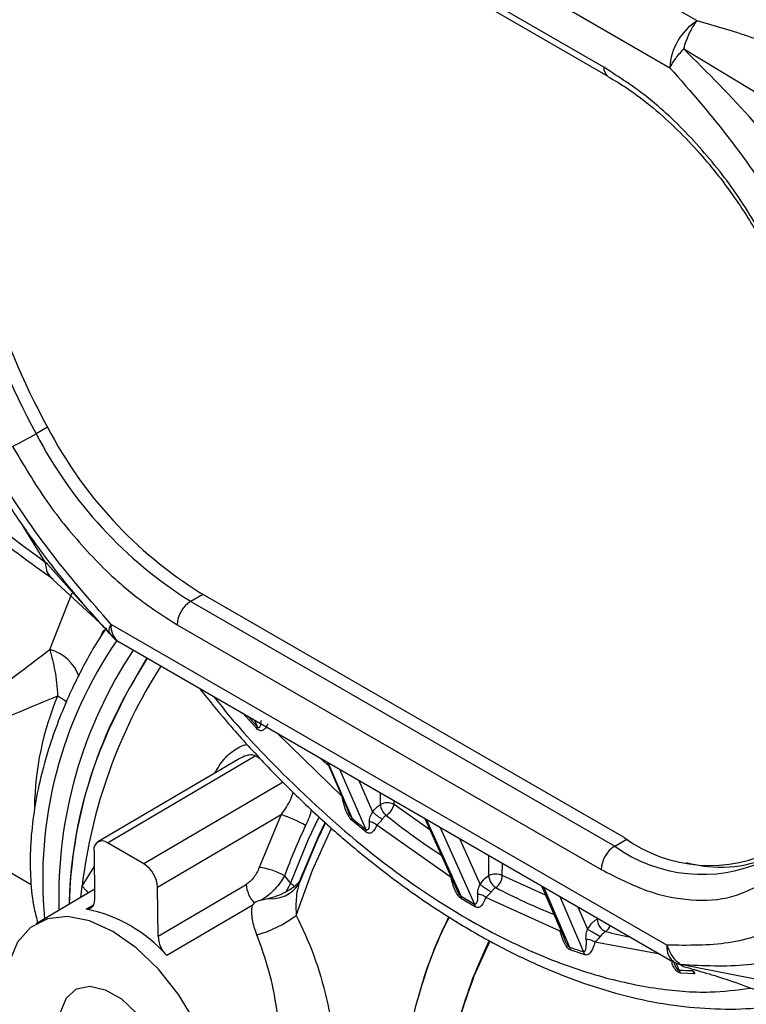
# Model space of a CAD drawing. Units: millimetres. Extents: x 50 to 2082, y 50 to 1435.
# Drawn here: x 1599 to 1637, y 805 to 856 of the extents above; entities that cross this region are included whole.
import ezdxf

# ---------------------------------------------------------------- set-up
doc = ezdxf.new("R2010")
doc.units = ezdxf.units.MM
doc.header["$LTSCALE"] = 5

msp = doc.modelspace()

# ---------------------------------------------------------------- linework, layer by layer
at = {"color": 7, "linetype": 'Continuous', "lineweight": 25}
for p, q in [((1634.23, 856.209), (1605.212, 872.961)), ((1603.793, 870.514), (1632.81, 853.763)), ((1629.364, 853.785), (1607.225, 866.565)), ((1607.432, 866.104), (1629.571, 853.324)), ((1633.535, 854.739), (1638.456, 851.774)), ((1600.317, 834.992), (1599.721, 834.651)), ((1600.202, 827.953), (1599.04, 829.826)), ((1600.326, 827.822), (1600.202, 827.953)), ((1602.694, 825.16), (1600.326, 827.822)), ((1600.592, 827.048), (1603.025, 824.8)), ((1600.435, 823.383), (1601.598, 826.341)), ((1608.431, 826.265), (1607.794, 825.9)), ((1630.428, 813.567), (1608.289, 826.347)), ((1607.794, 825.9), (1629.933, 813.12)), ((1603.27, 824.512), (1602.694, 825.16)), ((1632.656, 807.948), (1603.638, 824.699)), ((1607.084, 824.677), (1629.223, 811.897)), ((1603.379, 824.512), (1602.683, 823.412)), ((1603.398, 824.5), (1603.126, 824.135)), ((1603.614, 824.125), (1603.564, 824.249)), ((1604.052, 823.777), (1633.07, 807.026)), ((1605.524, 822.927), (1605.004, 822.06)), ((1611.228, 819.272), (1610.515, 820.067)), ((1610.793, 819.886), (1611.257, 819.368)), ((1611.128, 819.692), (1611.257, 819.368)), ((1611.257, 819.368), (1611.228, 819.272)), ((1615.698, 815.714), (1612.318, 819.005)), ((1610.235, 817.633), (1602.943, 813.34)), ((1603.444, 813.29), (1611.162, 817.835)), ((1611.162, 817.835), (1611.413, 817.69)), ((1614.917, 817.505), (1615.975, 815.055)), ((1616.225, 814.575), (1614.969, 817.475)), ((1615.562, 817.133), (1616.935, 813.988)), ((1612.615, 816.464), (1605.353, 812.188)), ((1616.579, 816.545), (1617.292, 814.91)), ((1617.701, 815.296), (1617.703, 815.897)), ((1618.408, 815.295), (1618.408, 815.489)), ((1592.317, 815.251), (1599.471, 811.122)), ((1620.285, 813.97), (1618.408, 815.295)), ((1606.067, 810.968), (1612.521, 814.767)), ((1612.521, 814.767), (1611.363, 812.001)), ((1616.935, 813.864), (1616.221, 814.454)), ((1620.021, 814.559), (1621.694, 810.836)), ((1621.908, 810.505), (1620.109, 814.508)), ((1616.935, 813.988), (1616.935, 813.864)), ((1621.386, 811.482), (1617.505, 814.21)), ((1620.82, 814.097), (1622.618, 810.095)), ((1605.353, 812.188), (1603.444, 813.29)), ((1621.822, 813.519), (1622.898, 811.123)), ((1629.933, 813.12), (1630.571, 813.486)), ((1602.744, 812.886), (1602.766, 810.33)), ((1623.356, 811.578), (1623.359, 812.631)), ((1602.119, 811.031), (1602.751, 812.033)), ((1624.063, 811.577), (1624.065, 812.224)), ((1612.696, 811.572), (1613.005, 811.16)), ((1613.214, 811.017), (1613.461, 811.262)), ((1613.461, 811.262), (1613.438, 811.128)), ((1626.318, 810.564), (1624.063, 811.577)), ((1602.761, 810.852), (1599.72, 809.061)), ((1602.055, 810.436), (1602.119, 811.031)), ((1606.089, 808.411), (1606.067, 810.968)), ((1606.089, 808.411), (1610.692, 811.121)), ((1613.005, 811.16), (1612.754, 810.738)), ((1626.109, 811.044), (1627.312, 808.284)), ((1627.595, 807.834), (1626.23, 810.974)), ((1611.528, 810.321), (1611.818, 810.38)), ((1621.935, 810.362), (1621.908, 810.505)), ((1622.645, 809.953), (1621.935, 810.362)), ((1627.083, 808.681), (1623.199, 810.435)), ((1627.059, 810.495), (1628.307, 807.6)), ((1601.445, 810.178), (1601.445, 810.077)), ((1602.328, 809.832), (1602.72, 810.062)), ((1611.001, 810.027), (1606.539, 807.401)), ((1611.104, 810.152), (1611.001, 810.027)), ((1622.618, 810.095), (1622.645, 809.953)), ((1628.006, 809.949), (1628.512, 808.777)), ((1629.016, 809.317), (1629.016, 809.366)), ((1629.061, 809.34), (1629.016, 809.317)), ((1622.529, 806.224), (1623.411, 808.178)), ((1622.595, 806.351), (1623.427, 808.169)), ((1627.649, 807.679), (1627.595, 807.834)), ((1628.364, 807.445), (1627.649, 807.679)), ((1632.283, 807.48), (1628.893, 808.097)), ((1633.011, 807.035), (1633.001, 807.065)), ((1633.075, 807.036), (1633.453, 806.89)), ((1633.288, 806.65), (1633.147, 807.008)), ((1633.37, 806.49), (1633.288, 806.65)), ((1638.301, 805.959), (1633.374, 806.945)), ((1633.999, 806.62), (1634.086, 806.46)), ((1634.086, 806.46), (1633.37, 806.49)), ((1634.117, 806.462), (1634.086, 806.46))]:
    msp.add_line(p, q, dxfattribs=at)
at = {"color": 7, "linetype": 'Continuous', "lineweight": 25, "flags": 128}
for points in [[(1603.126, 824.135), (1603.247, 824.371), (1603.253, 824.393)], [(1605.497, 822.943), (1604.424, 821.071), (1603.524, 819.204)], [(1614.953, 817.337), (1614.93, 817.359), (1614.553, 817.715)], [(1613.005, 811.16), (1613.943, 813.484), (1614.487, 814.619)], [(1614.817, 814.309), (1614.389, 813.424), (1613.438, 811.128)], [(1614.8, 814.336), (1614.442, 813.599), (1613.461, 811.262)], [(1613.301, 809.505), (1614.146, 811.858), (1615.145, 814.056)], [(1602.119, 811.031), (1602.347, 810.785), (1602.436, 810.66)], [(1602.766, 810.33), (1602.759, 810.214), (1602.737, 810.11), (1602.699, 810.019), (1602.648, 809.945), (1602.584, 809.887), (1602.508, 809.849), (1602.422, 809.831), (1602.328, 809.832)], [(1603.723, 808.667), (1602.508, 809.217), (1601.353, 809.438), (1600.311, 809.318), (1599.431, 808.864), (1598.755, 808.097), (1598.313, 807.053), (1598.127, 805.78), (1598.206, 804.339)], [(1608.054, 803.886), (1607.158, 805.365), (1606.103, 806.695), (1604.94, 807.813), (1603.723, 808.667)], [(1622.595, 806.351), (1622.774, 806.804), (1623.372, 808.18)], [(1603.807, 798.918), (1602.972, 799.543), (1602.209, 800.402), (1601.585, 801.418), (1601.156, 802.5), (1600.96, 803.553), (1601.015, 804.482), (1601.315, 805.206), (1601.834, 805.66), (1602.526, 805.804), (1603.33, 805.624), (1604.173, 805.138), (1604.981, 804.387), (1605.682, 803.439), (1606.214, 802.378), (1606.53, 801.299), (1606.601, 800.296), (1606.422, 799.46), (1606.008, 798.865), (1605.395, 798.563), (1604.639, 798.581), (1603.807, 798.918)]]:
    msp.add_lwpolyline(points, dxfattribs=at)
at = {"color": 7, "linetype": 'Continuous', "lineweight": 25}
for centre, radius, start, end in [((1635.88, 853.616), 3.074, 122.476, 177.2656), ((1629.853, 853.728), 0.492, 173.3787, 236.0601), ((1633.027, 852.93), 37.992, 196.3088, 208.7592), ((1633.339, 853.108), 37.665, 196.3088, 208.7592), ((1620.167, 845.301), 22.367, 207.4605, 237.9245), ((1586.095, 858.438), 27.414, 296.8906, 299.8057), ((1619.826, 845.1), 22.658, 207.4605, 237.9245), ((1705.115, 971.986), 178.192, 231.86763, 233.93065), ((1608.619, 824.604), 1.537, 122.476, 177.2656), ((1604.592, 824.574), 0.963, 172.521, 235.8675), ((1621.994, 811.413), 21.93, 145.4519, 185.4691), ((1599.847, 821.205), 2.255, 20.0823, 74.8832), ((1624.257, 810.443), 23.357, 146.452, 181.6698), ((1625.547, 809.438), 24.111, 148.4333, 178.4914), ((1629.545, 807.696), 27.628, 147.5514, 173.0678), ((1615.167, 814.953), 15.533, 157.2614, 179.2292), ((1599.459, 818.432), 2.879, 49.6561, 61.3098), ((1624.629, 809.589), 23.192, 155.5051, 178.5448), ((1618.053, 814.61), 0.771, 62.5813, 117.1601), ((1618.479, 815.333), 0.78, 182.6868, 231.0994), ((1617.51, 815.517), 0.925, 301.2694, 346.1135), ((1610.231, 808.024), 7.121, 60.0003, 71.2433), ((1646.855, 850.905), 47.52, 229.8656, 230.9764), ((1643.58, 847.17), 41.322, 231.7354, 236.6827), ((1640.296, 801.564), 29.359, 154.525, 160.0689), ((1603.168, 812.959), 0.431, 50.3072, 189.6988), ((1634.89, 819.683), 7.571, 233.8905, 297.8361), ((1630.758, 811.823), 1.537, 122.476, 177.2656), ((1634.497, 819.444), 7.8, 234.1812, 294.4813), ((1635.458, 818.584), 6.566, 254.1235, 293.5843), ((1604.519, 810.881), 1.55, 3.1918, 57.4665), ((1611.02, 808.649), 3.369, 60.1756, 84.1523), ((1623.708, 810.892), 0.771, 62.5813, 117.1601), ((1624.116, 811.608), 0.761, 182.2479, 238.8593), ((1623.321, 811.581), 0.742, 302.7793, 359.654), ((1612.252, 811.212), 1.562, 183.3377, 222.7224), ((1611.999, 812.116), 1.745, 264.0509, 325.518), ((1612.323, 809.941), 1.397, 50.3794, 60.756), ((1637.736, 837.32), 29.856, 242.0067, 248.3908), ((1640.227, 841.418), 35.933, 239.3484, 240.6569), ((1600.898, 802.491), 7.479, 41.031, 78.9744), ((1609.652, 814.284), 6.013, 285.4261, 307.3614), ((1643.846, 798.438), 25.116, 154.1041, 178.9625), ((1629.738, 809.331), 0.721, 181.1084, 247.4133), ((1629.149, 809.148), 0.575, 302.8076, 342.3094), ((1634.999, 829.514), 21.572, 255.1242, 258.647), ((1607.657, 808.505), 1.571, 183.4184, 224.6377), ((1635.904, 831.94), 25.498, 250.9818, 252.6641), ((1633.638, 807.835), 0.989, 173.4783, 234.9677), ((1627.935, 807.376), 0.434, 9.1669, 31.1631), ((1634.37, 824.197), 17.58, 266.4713, 268.7929)]:
    msp.add_arc(centre, radius, start, end, dxfattribs=at)
for points, knots in [([(1633.535, 854.739), (1633.577, 854.879), (1633.665, 855.174), (1633.828, 855.558), (1634.017, 855.927), (1634.152, 856.105), (1634.23, 856.209)], [0, 0, 0, 0, 0.237633, 0.500016, 0.708781, 1, 1, 1, 1]), ([(1639.702, 854.31), (1638.833, 854.669), (1637.097, 855.386), (1635.185, 855.935), (1634.23, 856.209)], [0, 0, 0, 0, 0.5005994, 1, 1, 1, 1]), ([(1632.81, 853.763), (1632.895, 853.915), (1633.065, 854.218), (1633.378, 854.565), (1633.535, 854.739)], [0, 0, 0, 0, 0.499997, 1, 1, 1, 1]), ([(1645.22, 836.863), (1644.629, 838.521), (1643.44, 841.856), (1640.61, 846.659), (1637.262, 851.043), (1634.774, 853.51), (1633.535, 854.739)], [0, 0, 0, 0, 0.25061, 0.504133, 0.753037, 1, 1, 1, 1]), ([(1637.955, 844.473), (1637.381, 845.445), (1636.221, 847.409), (1634.084, 850.003), (1631.771, 852.232), (1630.161, 853.271), (1629.364, 853.785)], [0, 0, 0, 0, 0.247336, 0.5, 0.752664, 1, 1, 1, 1]), ([(1632.81, 853.763), (1633.908, 852.507), (1636.094, 850.006), (1638.966, 845.699), (1640.789, 842.113), (1641.821, 839.506), (1642.364, 837.936), (1642.67, 836.89), (1642.823, 836.366)], [0, 0, 0, 0, 0.251234, 0.500435, 0.750485, 0.833098, 0.916336, 1, 1, 1, 1]), ([(1629.572, 853.306), (1629.916, 853.104), (1630.707, 852.638), (1631.935, 851.691), (1633.2, 850.551), (1634.341, 849.347), (1635.294, 848.201), (1636.13, 847.075), (1636.854, 846.001), (1637.303, 845.24), (1637.507, 844.894)], [0, 0, 0, 0, 0.118516, 0.272612, 0.423247, 0.564998, 0.690104, 0.789238, 0.904277, 1, 1, 1, 1]), ([(1593.083, 842.471), (1593.464, 841.217), (1594.163, 838.913), (1595.536, 835.774), (1596.822, 833.326), (1597.892, 831.547), (1598.737, 830.255), (1599.467, 829.201), (1600.383, 827.955), (1601.727, 826.242), (1602.87, 824.974), (1603.54, 824.229)], [0, 0, 0, 0, 0.1897049, 0.3488421, 0.4767089, 0.5724236, 0.6361369, 0.6914556, 0.7519938, 0.8543244, 1, 1, 1, 1]), ([(1603.638, 824.699), (1602.54, 825.955), (1600.354, 828.456), (1597.482, 832.763), (1595.659, 836.349), (1594.627, 838.956), (1594.084, 840.526), (1593.778, 841.572), (1593.625, 842.096)], [0, 0, 0, 0, 0.251234, 0.500435, 0.750485, 0.833098, 0.916336, 1, 1, 1, 1]), ([(1598.494, 833.989), (1599.067, 833.017), (1600.228, 831.054), (1602.364, 828.459), (1604.677, 826.23), (1606.288, 825.191), (1607.084, 824.677)], [0, 0, 0, 0, 0.247336, 0.5, 0.752664, 1, 1, 1, 1]), ([(1595.486, 830.938), (1595.983, 830.538), (1597.627, 829.215), (1599.387, 827.944), (1600.614, 827.057)], [0, 0, 0, 0, 0.302426, 1, 1, 1, 1]), ([(1600.202, 827.953), (1600.221, 827.744), (1600.255, 827.366), (1600.489, 827.165), (1600.594, 827.075)], [0, 0, 0, 0, 0.551564, 1, 1, 1, 1]), ([(1603.564, 824.249), (1603.548, 824.275), (1603.494, 824.365), (1603.579, 824.561), (1603.638, 824.699)], [0, 0, 0, 0, 0.292812, 1, 1, 1, 1]), ([(1603.627, 824.145), (1603.735, 824.011), (1603.858, 823.86), (1604.035, 823.796), (1604.056, 823.788)], [0, 0, 0, 0, 0.880495, 1, 1, 1, 1]), ([(1594.635, 818.788), (1595.054, 819.138), (1595.887, 819.837), (1597.327, 820.993), (1598.83, 822.168), (1599.923, 822.995), (1600.435, 823.383)], [0, 0, 0, 0, 0.257654, 0.513457, 0.772013, 1, 1, 1, 1]), ([(1602.683, 823.412), (1602.314, 822.737), (1601.794, 821.786), (1601.151, 820.338), (1600.662, 819.092), (1600.184, 817.607), (1599.8, 816.064), (1599.532, 814.48), (1599.397, 812.894), (1599.421, 811.341), (1599.55, 810.068), (1599.741, 809.358), (1599.807, 809.113)], [0, 0, 0, 0, 0.141176, 0.198631, 0.29348, 0.391172, 0.495204, 0.602916, 0.713347, 0.825798, 0.939848, 1, 1, 1, 1]), ([(1600.435, 823.383), (1600.531, 823.022), (1600.677, 822.475), (1600.8, 821.628), (1600.827, 821.185), (1600.841, 820.957)], [0, 0, 0, 0, 0.483611, 0.733455, 1, 1, 1, 1]), ([(1608.294, 821.295), (1608.745, 820.739), (1609.779, 819.465), (1611.491, 817.576), (1613.421, 815.614), (1615.446, 813.752), (1617.544, 812.014), (1619.699, 810.422), (1621.896, 808.995), (1624.119, 807.748), (1626.356, 806.692), (1628.593, 805.838), (1630.819, 805.197), (1633.023, 804.774), (1635.191, 804.588), (1637.208, 804.614), (1638.457, 804.823), (1639.029, 804.919)], [0, 0, 0, 0, 0.049036, 0.112318, 0.177384, 0.243753, 0.311091, 0.379163, 0.447802, 0.516898, 0.586384, 0.656218, 0.726394, 0.796941, 0.867928, 0.939475, 1, 1, 1, 1]), ([(1600.841, 820.957), (1600.16, 820.67), (1598.78, 820.088), (1596.801, 819.299), (1595.597, 818.851), (1594.958, 818.614)], [0, 0, 0, 0, 0.313716, 0.636034, 1, 1, 1, 1]), ([(1609.006, 820.917), (1609.231, 820.632), (1610.366, 819.198), (1613.113, 816.312), (1617.315, 812.508), (1621.734, 809.51), (1625.607, 807.54), (1628.868, 806.337), (1631.983, 805.65), (1634.713, 805.414), (1636.308, 805.611), (1636.995, 805.696)], [0, 0, 0, 0, 0.026835, 0.135044, 0.302377, 0.472377, 0.585756, 0.698349, 0.809958, 0.918156, 1, 1, 1, 1]), ([(1611.813, 819.497), (1611.778, 819.423), (1611.713, 819.289), (1611.595, 819.175), (1611.488, 819.139), (1611.402, 819.146), (1611.312, 819.19), (1611.256, 819.244), (1611.228, 819.272)], [0, 0, 0, 0, 0.315228, 0.567408, 0.688355, 0.794276, 0.89453, 1, 1, 1, 1]), ([(1611.257, 819.368), (1611.266, 819.357), (1611.28, 819.34), (1611.3, 819.324), (1611.317, 819.313), (1611.338, 819.307), (1611.367, 819.31), (1611.399, 819.334), (1611.461, 819.439), (1611.466, 819.571), (1611.47, 819.679)], [0, 0, 0, 0, 0.051188, 0.073639, 0.094941, 0.135783, 0.183109, 0.290777, 0.418683, 1, 1, 1, 1]), ([(1609.054, 816.926), (1609.201, 817.181), (1609.495, 817.69), (1610.056, 818.144), (1610.485, 818.375), (1610.681, 818.419), (1610.745, 818.433)], [0, 0, 0, 0, 0.361615, 0.722211, 0.909548, 1, 1, 1, 1]), ([(1611.162, 817.835), (1611.129, 817.849), (1611.06, 817.88), (1610.87, 817.89), (1610.578, 817.824), (1610.361, 817.691), (1610.242, 817.619)], [0, 0, 0, 0, 0.125942, 0.263457, 0.596628, 1, 1, 1, 1]), ([(1612.521, 814.767), (1612.564, 814.827), (1612.797, 815.15), (1613.046, 815.548), (1613.126, 815.881), (1613.138, 815.932)], [0, 0, 0, 0, 0.159854, 0.871166, 1, 1, 1, 1]), ([(1616.221, 814.454), (1616.192, 814.483), (1616.129, 814.547), (1616.012, 814.727), (1615.825, 815.122), (1615.75, 815.472), (1615.698, 815.714)], [0, 0, 0, 0, 0.09135, 0.19797, 0.44258, 1, 1, 1, 1]), ([(1614.084, 815.036), (1614.084, 815.034), (1614.052, 814.744), (1613.921, 814.467), (1613.792, 814.191)], [0, 0, 0, 0, 0.006123, 1, 1, 1, 1]), ([(1616.225, 814.575), (1616.216, 814.583), (1616.195, 814.605), (1616.168, 814.643), (1616.135, 814.694), (1616.113, 814.734), (1616.092, 814.773), (1616.065, 814.829), (1616.022, 814.928), (1615.992, 815.011), (1615.976, 815.055)], [0, 0, 0, 0, 0.063443, 0.156989, 0.23646, 0.384366, 0.394761, 0.477687, 0.722469, 1, 1, 1, 1]), ([(1617.119, 814.39), (1617.129, 814.471), (1617.143, 814.591), (1617.22, 814.772), (1617.27, 814.867), (1617.292, 814.91)], [0, 0, 0, 0, 0.53111, 0.79138, 1, 1, 1, 1]), ([(1617.292, 814.91), (1617.355, 814.99), (1617.481, 815.15), (1617.627, 815.247), (1617.701, 815.296)], [0, 0, 0, 0, 0.5, 1, 1, 1, 1]), ([(1617.292, 814.91), (1617.319, 814.883), (1617.377, 814.827), (1617.509, 814.72), (1617.658, 814.612), (1617.752, 814.552), (1617.797, 814.523)], [0, 0, 0, 0, 0.241889, 0.499999, 0.75811, 1, 1, 1, 1]), ([(1616.221, 814.454), (1616.225, 814.477), (1616.234, 814.522), (1616.228, 814.557), (1616.225, 814.575)], [0, 0, 0, 0, 0.499999, 1, 1, 1, 1]), ([(1617.119, 814.39), (1617.117, 814.306), (1617.114, 814.2), (1617.095, 814.101), (1617.088, 814.074), (1617.073, 814.028), (1617.047, 813.981), (1617.002, 813.958), (1616.976, 813.961), (1616.954, 813.972), (1616.942, 813.982), (1616.935, 813.988)], [0, 0, 0, 0, 0.426712, 0.538269, 0.570645, 0.588228, 0.828256, 0.898734, 0.944135, 0.970034, 1, 1, 1, 1]), ([(1617.505, 814.21), (1617.48, 814.233), (1617.427, 814.279), (1617.331, 814.333), (1617.226, 814.373), (1617.155, 814.385), (1617.119, 814.39)], [0, 0, 0, 0, 0.2469315, 0.4999999, 0.7530684, 1, 1, 1, 1]), ([(1617.797, 814.523), (1617.777, 814.496), (1617.732, 814.437), (1617.657, 814.355), (1617.569, 814.283), (1617.529, 814.237), (1617.505, 814.21)], [0, 0, 0, 0, 0.202627, 0.443832, 0.681961, 1, 1, 1, 1]), ([(1617.99, 814.726), (1617.954, 814.702), (1617.882, 814.652), (1617.826, 814.567), (1617.797, 814.523)], [0, 0, 0, 0, 0.487733, 1, 1, 1, 1]), ([(1617.505, 814.21), (1617.442, 814.067), (1617.365, 813.893), (1617.199, 813.798), (1617.114, 813.785), (1617.024, 813.802), (1616.964, 813.844), (1616.935, 813.864)], [0, 0, 0, 0, 0.559468, 0.684167, 0.795448, 0.900391, 1, 1, 1, 1]), ([(1642.747, 813.739), (1642.508, 813.223), (1642.03, 812.191), (1641.106, 810.891), (1640.017, 809.818), (1638.351, 808.723), (1635.943, 807.903), (1633.751, 807.933), (1632.656, 807.948)], [0, 0, 0, 0, 0.125721, 0.251477, 0.375155, 0.50032, 0.750334, 1, 1, 1, 1]), ([(1633.374, 806.945), (1634.552, 806.884), (1636.929, 806.76), (1640.169, 807.637), (1642.469, 809.166), (1643.961, 810.88), (1644.548, 811.92), (1644.84, 812.438)], [0, 0, 0, 0, 0.24504, 0.494236, 0.745363, 0.873034, 1, 1, 1, 1]), ([(1611.363, 812.001), (1611.326, 811.911), (1611.253, 811.731), (1611.089, 811.483), (1610.9, 811.265), (1610.761, 811.169), (1610.692, 811.121)], [0, 0, 0, 0, 0.2509708, 0.5005045, 0.7508055, 1, 1, 1, 1]), ([(1629.223, 811.897), (1630.02, 811.491), (1631.63, 810.67), (1633.95, 810.225), (1636.096, 810.347), (1637.264, 810.967), (1637.843, 811.273)], [0, 0, 0, 0, 0.247336, 0.5, 0.752664, 1, 1, 1, 1]), ([(1612.696, 811.572), (1612.623, 811.452), (1612.479, 811.213), (1612.194, 810.875), (1611.875, 810.566), (1611.644, 810.403), (1611.528, 810.321)], [0, 0, 0, 0, 0.248099, 0.496875, 0.746889, 1, 1, 1, 1]), ([(1621.935, 810.362), (1621.905, 810.384), (1621.844, 810.43), (1621.723, 810.58), (1621.524, 810.932), (1621.443, 811.256), (1621.386, 811.482)], [0, 0, 0, 0, 0.094866, 0.1995, 0.440944, 1, 1, 1, 1]), ([(1622.898, 811.123), (1622.967, 811.218), (1623.105, 811.408), (1623.272, 811.522), (1623.356, 811.578)], [0, 0, 0, 0, 0.499954, 1, 1, 1, 1]), ([(1611.818, 810.38), (1611.993, 810.428), (1612.325, 810.518), (1612.616, 810.667), (1612.754, 810.738)], [0, 0, 0, 0, 0.527782, 1, 1, 1, 1]), ([(1612.754, 810.738), (1612.826, 810.779), (1613.004, 810.879), (1613.136, 810.966), (1613.214, 811.017)], [0, 0, 0, 0, 0.41059, 1, 1, 1, 1]), ([(1613.438, 811.128), (1613.412, 811.031), (1613.345, 810.771), (1613.272, 810.232), (1613.29, 809.781), (1613.301, 809.505)], [0, 0, 0, 0, 0.1862849, 0.5007898, 1, 1, 1, 1]), ([(1621.908, 810.505), (1621.901, 810.51), (1621.887, 810.52), (1621.857, 810.55), (1621.795, 810.631), (1621.735, 810.736), (1621.707, 810.814), (1621.699, 810.838)], [0, 0, 0, 0, 0.064896, 0.135629, 0.304477, 0.790315, 1, 1, 1, 1]), ([(1622.773, 810.607), (1622.778, 810.687), (1622.785, 810.807), (1622.84, 810.985), (1622.881, 811.081), (1622.898, 811.123)], [0, 0, 0, 0, 0.525333, 0.793323, 1, 1, 1, 1]), ([(1622.898, 811.123), (1622.932, 811.097), (1622.985, 811.057), (1623.084, 810.988), (1623.169, 810.931), (1623.257, 810.874), (1623.369, 810.802), (1623.443, 810.759), (1623.49, 810.731)], [0, 0, 0, 0, 0.239021, 0.368081, 0.5, 0.631919, 0.760979, 1, 1, 1, 1]), ([(1623.49, 810.731), (1623.469, 810.706), (1623.418, 810.645), (1623.304, 810.543), (1623.241, 810.478), (1623.199, 810.435)], [0, 0, 0, 0, 0.200962, 0.470267, 1, 1, 1, 1]), ([(1623.723, 810.957), (1623.682, 810.93), (1623.598, 810.873), (1623.527, 810.78), (1623.49, 810.731)], [0, 0, 0, 0, 0.487437, 1, 1, 1, 1]), ([(1611.104, 810.152), (1611.137, 810.178), (1611.222, 810.247), (1611.379, 810.293), (1611.493, 810.315), (1611.527, 810.321)], [0, 0, 0, 0, 0.30148, 0.790439, 1, 1, 1, 1]), ([(1622.773, 810.607), (1622.773, 810.461), (1622.773, 810.275), (1622.712, 810.122), (1622.677, 810.088), (1622.647, 810.084), (1622.628, 810.091), (1622.618, 810.095)], [0, 0, 0, 0, 0.652037, 0.829649, 0.918931, 0.959374, 1, 1, 1, 1]), ([(1623.199, 810.435), (1623.14, 810.28), (1623.055, 810.054), (1622.862, 809.917), (1622.737, 809.911), (1622.675, 809.939), (1622.645, 809.953)], [0, 0, 0, 0, 0.552229, 0.8009441, 0.9034394, 1, 1, 1, 1]), ([(1623.199, 810.435), (1623.17, 810.459), (1623.113, 810.507), (1623.005, 810.561), (1622.889, 810.597), (1622.811, 810.604), (1622.773, 810.607)], [0, 0, 0, 0, 0.2463871, 0.5000049, 0.7536201, 1, 1, 1, 1]), ([(1611.251, 808.488), (1611.156, 808.757), (1610.963, 809.297), (1610.988, 809.783), (1611.001, 810.027)], [0, 0, 0, 0, 0.498538, 1, 1, 1, 1]), ([(1613.301, 809.505), (1613.625, 808.82), (1614.273, 807.451), (1614.917, 805.158), (1615.351, 802.83), (1615.414, 801.47), (1615.446, 800.791)], [0, 0, 0, 0, 0.250145, 0.500468, 0.750538, 1, 1, 1, 1]), ([(1618.734, 798.893), (1618.773, 799.906), (1618.85, 801.932), (1619.627, 805.22), (1620.455, 807.759), (1621.152, 809.124), (1621.3, 809.415)], [0, 0, 0, 0, 0.305818, 0.611636, 0.917454, 1, 1, 1, 1]), ([(1628.512, 808.777), (1628.585, 808.889), (1628.695, 809.057), (1628.876, 809.227), (1628.97, 809.287), (1629.016, 809.317)], [0, 0, 0, 0, 0.502714, 0.750581, 1, 1, 1, 1]), ([(1627.649, 807.679), (1627.619, 807.693), (1627.559, 807.72), (1627.47, 807.806), (1627.386, 807.917), (1627.221, 808.204), (1627.145, 808.467), (1627.083, 808.681)], [0, 0, 0, 0, 0.100253, 0.204899, 0.315495, 0.441051, 1, 1, 1, 1]), ([(1628.429, 808.254), (1628.431, 808.339), (1628.433, 808.465), (1628.471, 808.645), (1628.5, 808.737), (1628.512, 808.777)], [0, 0, 0, 0, 0.544101, 0.807605, 1, 1, 1, 1]), ([(1628.512, 808.777), (1628.531, 808.767), (1628.569, 808.746), (1628.645, 808.704), (1628.735, 808.655), (1628.835, 808.599), (1628.936, 808.542), (1629.031, 808.488), (1629.115, 808.44), (1629.159, 808.414), (1629.18, 808.402)], [0, 0, 0, 0, 0.114416, 0.237444, 0.366966, 0.499997, 0.633029, 0.762552, 0.885582, 1, 1, 1, 1]), ([(1629.46, 808.665), (1629.437, 808.65), (1629.39, 808.621), (1629.318, 808.559), (1629.246, 808.485), (1629.203, 808.43), (1629.18, 808.402)], [0, 0, 0, 0, 0.236625, 0.480713, 0.734498, 1, 1, 1, 1]), ([(1612.088, 797.896), (1612.181, 798.004), (1612.413, 798.275), (1612.578, 799.232), (1612.643, 800.708), (1612.556, 802.561), (1612.316, 804.583), (1611.926, 806.629), (1611.476, 807.869), (1611.251, 808.488)], [0, 0, 0, 0, 0.098862, 0.249017, 0.398518, 0.548731, 0.699292, 0.849914, 1, 1, 1, 1]), ([(1627.384, 808.112), (1627.36, 808.165), (1627.333, 808.223), (1627.313, 808.28), (1627.311, 808.284)], [0, 0, 0, 0, 0.913698, 1, 1, 1, 1]), ([(1628.429, 808.254), (1628.433, 808.18), (1628.437, 808.097), (1628.435, 807.952), (1628.425, 807.819), (1628.399, 807.691), (1628.368, 807.634), (1628.358, 807.621), (1628.353, 807.616), (1628.344, 807.608), (1628.33, 807.6), (1628.312, 807.6), (1628.307, 807.6)], [0, 0, 0, 0, 0.281356, 0.314967, 0.570665, 0.826209, 0.878098, 0.905943, 0.914062, 0.91856, 0.97257, 1, 1, 1, 1]), ([(1628.893, 808.097), (1628.862, 808.121), (1628.799, 808.169), (1628.681, 808.22), (1628.554, 808.252), (1628.47, 808.253), (1628.429, 808.254)], [0, 0, 0, 0, 0.245821, 0.500004, 0.754184, 1, 1, 1, 1]), ([(1629.18, 808.402), (1629.156, 808.374), (1629.105, 808.314), (1629.04, 808.244), (1628.963, 808.172), (1628.921, 808.127), (1628.893, 808.097)], [0, 0, 0, 0, 0.214164, 0.459864, 0.640695, 1, 1, 1, 1]), ([(1627.595, 807.834), (1627.589, 807.835), (1627.578, 807.838), (1627.558, 807.85), (1627.545, 807.861), (1627.536, 807.87), (1627.53, 807.875), (1627.511, 807.896), (1627.486, 807.929), (1627.437, 808.005), (1627.408, 808.064), (1627.384, 808.112)], [0, 0, 0, 0, 0.07369, 0.132337, 0.216675, 0.222633, 0.234472, 0.276643, 0.449016, 0.55099, 1, 1, 1, 1]), ([(1628.893, 808.097), (1628.839, 807.912), (1628.762, 807.65), (1628.573, 807.47), (1628.457, 807.426), (1628.393, 807.439), (1628.364, 807.445)], [0, 0, 0, 0, 0.565169, 0.80225, 0.910984, 1, 1, 1, 1]), ([(1632.656, 807.948), (1632.739, 807.736), (1632.906, 807.312), (1633.218, 807.067), (1633.374, 806.945)], [0, 0, 0, 0, 0.500003, 1, 1, 1, 1]), ([(1632.979, 807.14), (1633.01, 807.049), (1633.05, 806.93), (1633.129, 806.781), (1633.173, 806.716), (1633.211, 806.675), (1633.24, 806.654), (1633.267, 806.645), (1633.28, 806.648), (1633.288, 806.65)], [0, 0, 0, 0, 0.489082, 0.635902, 0.765963, 0.826288, 0.880423, 0.935964, 1, 1, 1, 1]), ([(1633.37, 806.49), (1633.341, 806.494), (1633.282, 806.504), (1633.187, 806.574), (1633.097, 806.674), (1632.996, 806.831), (1632.942, 806.958), (1632.908, 807.04)], [0, 0, 0, 0, 0.158311, 0.320345, 0.485122, 0.672088, 1, 1, 1, 1]), ([(1633.526, 806.84), (1633.518, 806.84), (1633.458, 806.841), (1633.413, 806.896), (1633.374, 806.945)], [0, 0, 0, 0, 0.122441, 1, 1, 1, 1]), ([(1633.491, 806.843), (1634.303, 806.612), (1636.134, 806.091), (1637.807, 805.407), (1638.738, 805.026)], [0, 0, 0, 0, 0.443501, 1, 1, 1, 1]), ([(1634.117, 806.462), (1634.111, 806.477), (1634.098, 806.508), (1634.078, 806.54), (1634.067, 806.56), (1634.063, 806.566), (1634.057, 806.576), (1634.05, 806.587), (1634.036, 806.599), (1634.021, 806.608), (1634.008, 806.615), (1633.999, 806.62)], [0, 0, 0, 0, 0.242019, 0.48467, 0.548321, 0.592254, 0.605329, 0.732514, 0.786903, 0.852825, 1, 1, 1, 1]), ([(1620.182, 797.125), (1620.456, 798.673), (1621.008, 801.791), (1622.019, 804.739), (1622.529, 806.224)], [0, 0, 0, 0, 0.496166, 1, 1, 1, 1]), ([(1620.202, 797.256), (1620.483, 798.803), (1621.05, 801.921), (1622.077, 804.867), (1622.595, 806.351)], [0, 0, 0, 0, 0.496166, 1, 1, 1, 1])]:
    msp.add_open_spline(points, degree=3, knots=knots, dxfattribs=at)

doc.saveas('drawing.dxf')
